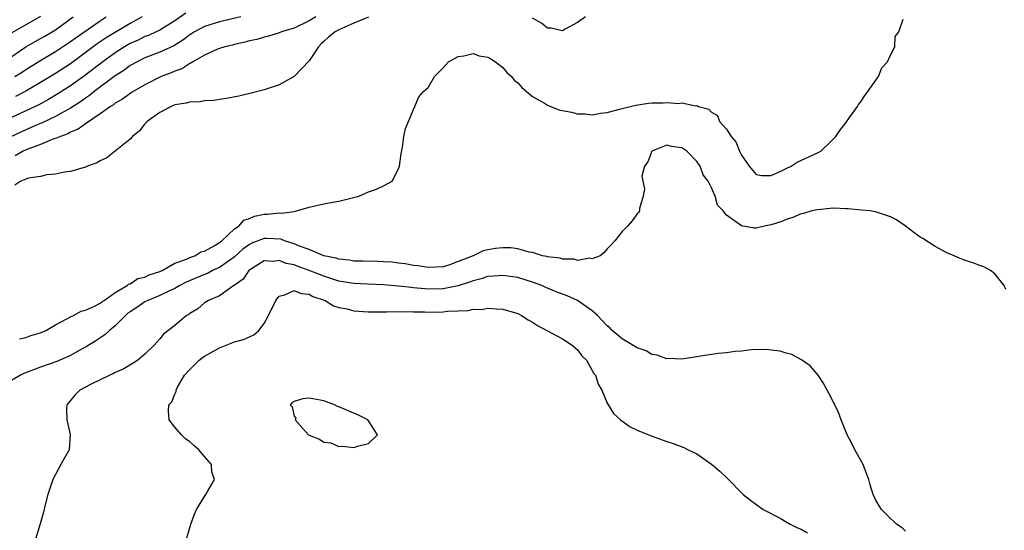
# Model space of a CAD drawing. Units: inches. Extents: x 2589000 to 2592000, y 1500000 to 1503000.
# Drawn here: x 2589852 to 2589984, y 1501728 to 1501797 of the extents above; entities that cross this region are included whole.
import ezdxf

# ---------------------------------------------------------------- set-up
doc = ezdxf.new("R2010")
doc.units = ezdxf.units.IN
doc.header["$MEASUREMENT"] = 0
doc.layers.add('LD25891500_2ft', color=254, linetype='Continuous')

msp = doc.modelspace()

# ---------------------------------------------------------------- linework, layer by layer
at = {"layer": 'LD25891500_2ft'}
for points, elevation in [([(2589874.48, 1501797.52), (2589873, 1501796.49), (2589871, 1501795.24), (2589870.51, 1501795), (2589869.48, 1501794.52), (2589869, 1501794.36), (2589868.09, 1501793.91), (2589867, 1501793.43), (2589866.25, 1501793), (2589865, 1501792.2), (2589863.34, 1501791), (2589860.89, 1501789.11), (2589859, 1501787.76), (2589857.32, 1501786.68), (2589856.06, 1501785.94), (2589854.76, 1501785.24), (2589851, 1501783.5)], 8822), ([(2589851, 1501791.6), (2589853, 1501793), (2589854.27, 1501793.73), (2589855, 1501794.1), (2589855.58, 1501794.42), (2589856.55, 1501795), (2589857, 1501795.29), (2589859.38, 1501797)], 8816), ([(2589881.87, 1501797), (2589879, 1501796.36), (2589877, 1501795.74), (2589875.62, 1501795), (2589875.25, 1501794.75), (2589875, 1501794.61), (2589874.09, 1501793.91), (2589872.85, 1501793.15), (2589871, 1501792.28), (2589869, 1501791.52), (2589867.93, 1501791), (2589867, 1501790.48), (2589866.16, 1501789.84), (2589865, 1501789.1), (2589862.2, 1501787), (2589861.54, 1501786.46), (2589861, 1501786.11), (2589860.36, 1501785.64), (2589859, 1501784.77), (2589858.51, 1501784.51), (2589857, 1501783.66), (2589855.2, 1501782.8), (2589854.54, 1501782.54), (2589853, 1501781.87), (2589851, 1501780.94)], 8824), ([(2589855, 1501797.04), (2589853, 1501795.94), (2589851.13, 1501794.87)], 8814), ([(2589898.98, 1501796.98), (2589897, 1501796.16), (2589895, 1501795.27), (2589894.5, 1501795), (2589893.66, 1501794.34), (2589893, 1501793.71), (2589892.61, 1501793.39), (2589892.26, 1501793), (2589891, 1501791.11), (2589889, 1501789), (2589887, 1501787.92), (2589885, 1501787.24), (2589883.23, 1501786.77), (2589881.6, 1501786.4), (2589879.93, 1501786.07), (2589879, 1501785.94), (2589878.2, 1501785.8), (2589877, 1501785.75), (2589876.38, 1501785.62), (2589875, 1501785.6), (2589874.54, 1501785.46), (2589873, 1501785.21), (2589872.5, 1501785), (2589871, 1501784.19), (2589869.29, 1501783), (2589869, 1501782.67), (2589868.26, 1501781.74), (2589867.31, 1501781), (2589867, 1501780.63), (2589863.87, 1501778.13), (2589863, 1501777.74), (2589862.55, 1501777.45), (2589861.27, 1501777), (2589861, 1501776.87), (2589860.84, 1501776.84), (2589859, 1501776.27), (2589858.2, 1501776.2), (2589857, 1501775.93), (2589855.85, 1501775.85), (2589855, 1501775.64), (2589853.38, 1501775.38), (2589853, 1501775.25), (2589852.34, 1501775), (2589851.53, 1501774.47)], 8828), ([(2589851.55, 1501789), (2589852.45, 1501789.55), (2589853, 1501789.94), (2589854.68, 1501791), (2589857, 1501792.36), (2589859, 1501793.7), (2589859.75, 1501794.25), (2589863, 1501796.5), (2589863.78, 1501797)], 8818), ([(2589891.9, 1501797), (2589891, 1501796.5), (2589889, 1501795.51), (2589887.3, 1501795), (2589887, 1501794.87), (2589885.57, 1501794.43), (2589885, 1501794.3), (2589884, 1501794), (2589883, 1501793.79), (2589882.39, 1501793.61), (2589881, 1501793.32), (2589880.76, 1501793.24), (2589879.69, 1501793), (2589879, 1501792.77), (2589878.64, 1501792.64), (2589877, 1501791.88), (2589875.43, 1501791), (2589875.17, 1501790.83), (2589875, 1501790.77), (2589873.94, 1501790.06), (2589873, 1501789.73), (2589872.51, 1501789.49), (2589871.19, 1501789), (2589869, 1501787.92), (2589867.41, 1501787), (2589867, 1501786.75), (2589866, 1501786), (2589865, 1501785.43), (2589864.77, 1501785.23), (2589864.38, 1501785), (2589863, 1501784), (2589861, 1501782.67), (2589860.04, 1501781.96), (2589859, 1501781.56), (2589858.65, 1501781.35), (2589857.66, 1501781), (2589857, 1501780.71), (2589856.57, 1501780.57), (2589855, 1501779.91), (2589853.27, 1501779.28), (2589852.66, 1501779), (2589851.6, 1501778.4)], 8826), ([(2589868.63, 1501797), (2589867, 1501796.12), (2589863.8, 1501794.2), (2589862.6, 1501793.4), (2589859, 1501790.74), (2589857, 1501789.44), (2589855, 1501788.22), (2589853, 1501787.05), (2589851.64, 1501786.36)], 8820), ([(2589852.15, 1501753.85), (2589853, 1501754.03), (2589853.68, 1501754.32), (2589855, 1501754.68), (2589855.71, 1501755), (2589857, 1501755.73), (2589858.52, 1501756.52), (2589859, 1501756.81), (2589859.42, 1501757), (2589860.44, 1501757.56), (2589861, 1501757.69), (2589862.22, 1501758.22), (2589863, 1501758.63), (2589863.2, 1501758.8), (2589863.52, 1501759), (2589865, 1501760.09), (2589866.6, 1501761), (2589866.8, 1501761.2), (2589867, 1501761.25), (2589868.06, 1501761.94), (2589869, 1501762.14), (2589869.56, 1501762.44), (2589871, 1501762.87), (2589871.29, 1501763), (2589873, 1501764), (2589874.55, 1501764.55), (2589875, 1501764.78), (2589875.68, 1501765), (2589876.49, 1501765.51), (2589877, 1501765.63), (2589878.38, 1501766.38), (2589879, 1501766.77), (2589879.12, 1501766.88), (2589879.29, 1501767), (2589881, 1501768.59), (2589881.62, 1501769), (2589882.25, 1501769.75), (2589883, 1501769.97), (2589883.71, 1501770.29), (2589885, 1501770.55), (2589885.44, 1501770.56), (2589887, 1501770.74), (2589887.29, 1501770.71), (2589889, 1501770.94), (2589889.33, 1501771), (2589891, 1501771.51), (2589893, 1501771.97), (2589894.2, 1501772.2), (2589895, 1501772.32), (2589897.7, 1501773), (2589899, 1501773.57), (2589900.07, 1501773.93), (2589901, 1501774.36), (2589902.14, 1501775), (2589903, 1501776.66), (2589903.15, 1501777), (2589903.36, 1501778.64), (2589903.54, 1501779.54), (2589903.74, 1501781), (2589903.94, 1501782.06), (2589904.35, 1501783), (2589905, 1501784.6), (2589905.19, 1501785), (2589905.72, 1501786.28), (2589906.37, 1501787), (2589907, 1501787.53), (2589907.84, 1501789), (2589908.4, 1501789.6), (2589909, 1501790.2), (2589909.7, 1501791), (2589911, 1501791.7), (2589911.78, 1501791.78), (2589913, 1501792.1), (2589913.81, 1501791.81), (2589915, 1501791.63), (2589915.37, 1501791.37), (2589916.01, 1501791), (2589917, 1501790.22), (2589917.55, 1501789.55), (2589918.17, 1501789), (2589918.51, 1501788.51), (2589919, 1501788.17), (2589919.54, 1501787.54), (2589920.17, 1501787), (2589921, 1501786.34), (2589922.57, 1501785.43), (2589923, 1501785.16), (2589923.39, 1501785), (2589924.56, 1501784.56), (2589925, 1501784.45), (2589926.22, 1501784.22), (2589927, 1501784.01), (2589928.03, 1501784.03), (2589929, 1501783.89), (2589930.12, 1501784.12), (2589931, 1501784.2), (2589932.63, 1501784.63), (2589933, 1501784.74), (2589934.11, 1501785), (2589934.82, 1501785.18), (2589936.55, 1501785.45), (2589937, 1501785.48), (2589938.5, 1501785.49), (2589939, 1501785.55), (2589940.59, 1501785.41), (2589941, 1501785.49), (2589942.89, 1501785.11), (2589943, 1501785.13), (2589943.24, 1501785), (2589944.64, 1501784.64), (2589945, 1501784.24), (2589945.8, 1501783.8), (2589946.08, 1501783), (2589947, 1501781.96), (2589947.61, 1501781), (2589948.27, 1501780.27), (2589948.74, 1501779), (2589949, 1501778.49), (2589950.05, 1501777), (2589951, 1501775.88), (2589951.76, 1501775.76), (2589953, 1501775.75), (2589954.36, 1501776.36), (2589955, 1501776.7), (2589955.69, 1501777), (2589956.48, 1501777.52), (2589959.22, 1501778.78), (2589959.64, 1501779), (2589961, 1501780.3), (2589961.66, 1501781), (2589962.21, 1501781.79), (2589963, 1501782.81), (2589963.52, 1501783.52), (2589964.57, 1501785), (2589964.72, 1501785.28), (2589965, 1501785.62), (2589965.54, 1501786.46), (2589965.98, 1501787), (2589967.37, 1501789), (2589967.84, 1501790.16), (2589968.6, 1501791), (2589969, 1501791.86), (2589969.58, 1501793), (2589969.61, 1501794.39), (2589970.11, 1501795), (2589970.71, 1501796.71)], 8830), ([(2589928.09, 1501797), (2589927, 1501796.25), (2589925.38, 1501795.38), (2589925, 1501795.16), (2589923.5, 1501795.5), (2589923, 1501795.48), (2589922.19, 1501796.19), (2589921, 1501796.86)], 8828), ([(2589984.49, 1501760.49), (2589984.25, 1501761), (2589983, 1501762.56), (2589982.41, 1501763), (2589981.51, 1501763.51), (2589981, 1501763.68), (2589980.03, 1501764.03), (2589979, 1501764.36), (2589978.56, 1501764.56), (2589977, 1501765.19), (2589976.64, 1501765.36), (2589975, 1501766.22), (2589973.33, 1501767.33), (2589973, 1501767.49), (2589972.12, 1501768.12), (2589970.98, 1501769), (2589969.79, 1501769.79), (2589969, 1501770.21), (2589967, 1501770.88), (2589966.23, 1501771), (2589965.12, 1501771.12), (2589963.29, 1501771.29), (2589963, 1501771.29), (2589961.36, 1501771.36), (2589959.17, 1501771.17), (2589958.44, 1501771), (2589957.34, 1501770.66), (2589957, 1501770.62), (2589955.89, 1501770.11), (2589955, 1501769.86), (2589954.42, 1501769.58), (2589953, 1501769.13), (2589952.28, 1501769), (2589951, 1501768.7), (2589950.69, 1501768.69), (2589949.01, 1501769.01), (2589947, 1501770.45), (2589946.54, 1501771), (2589945.79, 1501771.79), (2589945.47, 1501773), (2589945, 1501774.11), (2589944.52, 1501775), (2589943.86, 1501775.86), (2589943.46, 1501777), (2589943, 1501777.65), (2589941.7, 1501779), (2589941, 1501779.45), (2589939.64, 1501779.64), (2589939, 1501779.83), (2589936.99, 1501779), (2589936.43, 1501777.57), (2589935.98, 1501777), (2589935.66, 1501775.66), (2589935.76, 1501775), (2589936.02, 1501773.98), (2589935.84, 1501773), (2589935.31, 1501771.31), (2589935.32, 1501771), (2589935.2, 1501770.8), (2589935, 1501770.62), (2589934.33, 1501769.67), (2589933.77, 1501769), (2589933, 1501768.26), (2589932.01, 1501767), (2589931.54, 1501766.46), (2589931, 1501765.93), (2589930.57, 1501765.43), (2589930.07, 1501765), (2589929, 1501764.57), (2589928.67, 1501764.67), (2589927, 1501764.37), (2589926.56, 1501764.56), (2589925, 1501764.53), (2589924.68, 1501764.68), (2589923, 1501764.84), (2589922.89, 1501764.89), (2589922.3, 1501765), (2589921, 1501765.41), (2589920.54, 1501765.46), (2589919, 1501765.92), (2589918.05, 1501766.05), (2589917, 1501766.07), (2589916.03, 1501765.97), (2589915, 1501765.8), (2589914.35, 1501765.65), (2589913.03, 1501765), (2589911, 1501764.21), (2589909.74, 1501763.74), (2589909, 1501763.53), (2589907, 1501763.41), (2589905.64, 1501763.64), (2589905, 1501763.69), (2589903.91, 1501763.91), (2589903, 1501763.99), (2589902.11, 1501764.12), (2589901, 1501764.19), (2589900.23, 1501764.23), (2589898.28, 1501764.28), (2589897, 1501764.29), (2589896.41, 1501764.41), (2589895, 1501764.53), (2589894.66, 1501764.66), (2589892.97, 1501765), (2589891, 1501765.85), (2589889.74, 1501766.26), (2589889, 1501766.6), (2589887.71, 1501767), (2589887.21, 1501767.21), (2589885.32, 1501767.32), (2589885, 1501767.32), (2589883.33, 1501766.67), (2589883, 1501766.5), (2589882.13, 1501765.87), (2589881, 1501764.84), (2589880.51, 1501764.51), (2589879, 1501763.43), (2589878.07, 1501763), (2589877.37, 1501762.63), (2589877, 1501762.5), (2589874.54, 1501761.46), (2589873.68, 1501761), (2589873, 1501760.61), (2589872.31, 1501760.31), (2589871, 1501759.68), (2589869.36, 1501759), (2589869, 1501758.81), (2589867.92, 1501758.08), (2589867, 1501757.49), (2589866.72, 1501757.28), (2589866.4, 1501757), (2589865, 1501755.6), (2589864.24, 1501755), (2589863.62, 1501754.38), (2589862.4, 1501753.6), (2589861, 1501752.75), (2589860.47, 1501752.47), (2589859, 1501751.64), (2589857.17, 1501750.83), (2589855, 1501750.06), (2589852.77, 1501749.23), (2589852.28, 1501749), (2589848.85, 1501747)], 8832), ([(2589971, 1501728.1), (2589970.55, 1501728.55), (2589969.82, 1501729), (2589969.41, 1501729.41), (2589969, 1501729.77), (2589967.77, 1501731), (2589967.47, 1501731.47), (2589967, 1501732.35), (2589966.68, 1501733), (2589966.28, 1501734.28), (2589966.1, 1501735), (2589965.8, 1501735.8), (2589965.32, 1501737), (2589964.23, 1501739), (2589963.83, 1501739.83), (2589963.19, 1501741), (2589962.36, 1501743), (2589962.01, 1501744.01), (2589961, 1501746.09), (2589959.97, 1501747.97), (2589959.28, 1501749), (2589958.23, 1501750.23), (2589957.05, 1501751.05), (2589955.75, 1501751.75), (2589955, 1501751.96), (2589954.21, 1501752.21), (2589953, 1501752.36), (2589952.42, 1501752.42), (2589950.37, 1501752.37), (2589949, 1501752.21), (2589948.15, 1501752.15), (2589947, 1501752), (2589945.89, 1501751.89), (2589943.53, 1501751.53), (2589943, 1501751.44), (2589941, 1501751.14), (2589939.21, 1501751.21), (2589939, 1501751.19), (2589937.69, 1501751.69), (2589937, 1501751.76), (2589936.24, 1501752.24), (2589935, 1501752.64), (2589934.79, 1501752.79), (2589933, 1501753.85), (2589931.66, 1501755), (2589931.35, 1501755.35), (2589931, 1501755.6), (2589930.34, 1501756.34), (2589929.71, 1501757), (2589929, 1501757.63), (2589927.01, 1501759.01), (2589925.63, 1501759.63), (2589924.17, 1501760.17), (2589922.76, 1501760.76), (2589922.25, 1501761), (2589921, 1501761.47), (2589919, 1501762.1), (2589917, 1501762.37), (2589915.76, 1501762.24), (2589915, 1501762.2), (2589914.1, 1501761.9), (2589913, 1501761.65), (2589912.53, 1501761.47), (2589911, 1501760.98), (2589909, 1501760.56), (2589907, 1501760.53), (2589906.55, 1501760.55), (2589905, 1501760.71), (2589904.73, 1501760.73), (2589903, 1501760.94), (2589901, 1501761.1), (2589898.83, 1501761.17), (2589897, 1501761.26), (2589896.7, 1501761.3), (2589895, 1501761.61), (2589893, 1501762.25), (2589891.03, 1501763.03), (2589889.55, 1501763.54), (2589889, 1501763.76), (2589887.95, 1501763.95), (2589887, 1501764.35), (2589886.24, 1501764.24), (2589885, 1501764.31), (2589882.95, 1501763), (2589882.16, 1501761.84), (2589880.98, 1501761.02), (2589880.93, 1501761), (2589879, 1501759.64), (2589877.54, 1501759), (2589877, 1501758.67), (2589876.1, 1501757.9), (2589875, 1501757.25), (2589874.87, 1501757.13), (2589874.59, 1501757), (2589873, 1501755.67), (2589871.5, 1501754.5), (2589871, 1501753.87), (2589870.58, 1501753.42), (2589870.24, 1501753), (2589869, 1501751.8), (2589868.06, 1501751), (2589867.42, 1501750.58), (2589866.15, 1501749.85), (2589865, 1501749.33), (2589864.79, 1501749.21), (2589864.29, 1501749), (2589861.79, 1501747.79), (2589860.24, 1501747), (2589859.63, 1501746.37), (2589858.52, 1501745), (2589858.48, 1501744.48), (2589858.5, 1501743), (2589858.98, 1501741.02), (2589858.83, 1501739), (2589858.18, 1501737.82), (2589857.69, 1501737), (2589857, 1501735.7), (2589856.66, 1501735), (2589855.99, 1501733), (2589855.62, 1501731.62), (2589855.37, 1501730.63), (2589854.95, 1501729.05), (2589854.33, 1501727)], 8834), ([(2589874.19, 1501725.81), (2589875.15, 1501729), (2589875.63, 1501730.37), (2589875.93, 1501731), (2589877, 1501732.75), (2589877.17, 1501733), (2589877.38, 1501733.38), (2589878.34, 1501735), (2589877.98, 1501735.98), (2589877.94, 1501737), (2589877, 1501738.07), (2589876.24, 1501739), (2589875.55, 1501739.55), (2589875, 1501740.04), (2589874.45, 1501740.45), (2589873.88, 1501741), (2589873, 1501742.02), (2589872.24, 1501743), (2589872.15, 1501744.15), (2589872.21, 1501745), (2589872.58, 1501745.42), (2589873, 1501746.44), (2589873.19, 1501746.81), (2589873.2, 1501747), (2589873.38, 1501747.38), (2589874.32, 1501749), (2589875, 1501749.76), (2589876.26, 1501751), (2589877, 1501751.55), (2589879, 1501752.67), (2589879.89, 1501753), (2589881, 1501753.45), (2589882.22, 1501753.78), (2589883, 1501754.15), (2589883.62, 1501754.38), (2589884.27, 1501755), (2589885, 1501755.91), (2589885.57, 1501757), (2589886.54, 1501759), (2589887, 1501759.57), (2589887.74, 1501759.74), (2589889, 1501760.33), (2589889.94, 1501759.94), (2589891, 1501759.85), (2589891.53, 1501759.53), (2589893.19, 1501759), (2589894.29, 1501758.29), (2589895, 1501758.08), (2589896.13, 1501757.87), (2589897, 1501757.63), (2589899, 1501757.5), (2589900.51, 1501757.49), (2589901.46, 1501757.46), (2589904.49, 1501757.51), (2589905, 1501757.47), (2589906.51, 1501757.49), (2589907, 1501757.45), (2589909, 1501757.48), (2589909.57, 1501757.57), (2589911, 1501757.62), (2589912.36, 1501757.64), (2589913, 1501757.82), (2589914.19, 1501757.81), (2589915, 1501757.96), (2589916.13, 1501757.87), (2589917, 1501757.85), (2589919, 1501757.26), (2589919.51, 1501757), (2589920.41, 1501756.41), (2589921, 1501756.09), (2589921.66, 1501755.66), (2589922.9, 1501755), (2589925, 1501753.84), (2589926.31, 1501753), (2589927, 1501752.39), (2589927.6, 1501751.6), (2589928.23, 1501751), (2589929, 1501749.63), (2589929.21, 1501749.21), (2589929.42, 1501749), (2589929.77, 1501747.77), (2589930.28, 1501747), (2589931, 1501745.26), (2589931.84, 1501743.84), (2589932.77, 1501743), (2589934.06, 1501742.06), (2589935, 1501741.64), (2589936.88, 1501740.88), (2589939, 1501740.11), (2589939.84, 1501739.84), (2589941.29, 1501739.29), (2589941.88, 1501739), (2589943, 1501738.43), (2589945, 1501737.07), (2589946.11, 1501736.11), (2589947, 1501735.26), (2589949.25, 1501733), (2589950.23, 1501732.23), (2589951.93, 1501731), (2589954.19, 1501729.81), (2589955, 1501729.35), (2589955.54, 1501729), (2589956.54, 1501728.54), (2589957, 1501728.36), (2589957.88, 1501727.88)], 8836)]:
    msp.add_lwpolyline(points, dxfattribs=dict(at, elevation=elevation))
at = {"layer": 'LD25891500_2ft', "elevation": 8838}
msp.add_lwpolyline([(2589888.7, 1501745.3), (2589888.47, 1501745), (2589888.73, 1501744.73), (2589889, 1501743.5), (2589889.25, 1501743.25), (2589889.16, 1501743), (2589890.16, 1501741.84), (2589890.93, 1501741), (2589891, 1501740.95), (2589892.42, 1501740.42), (2589893, 1501740.02), (2589893.92, 1501739.92), (2589895, 1501739.42), (2589895.49, 1501739.49), (2589897, 1501739.29), (2589897.49, 1501739.49), (2589899, 1501739.85), (2589900.2, 1501741), (2589899, 1501742.89), (2589898.87, 1501743), (2589897.63, 1501743.63), (2589895, 1501744.75), (2589894.8, 1501744.8), (2589894.44, 1501745), (2589893, 1501745.56), (2589891, 1501745.91), (2589890.18, 1501745.82), (2589889, 1501745.47)], close=True, dxfattribs=at)

doc.saveas('drawing.dxf')
